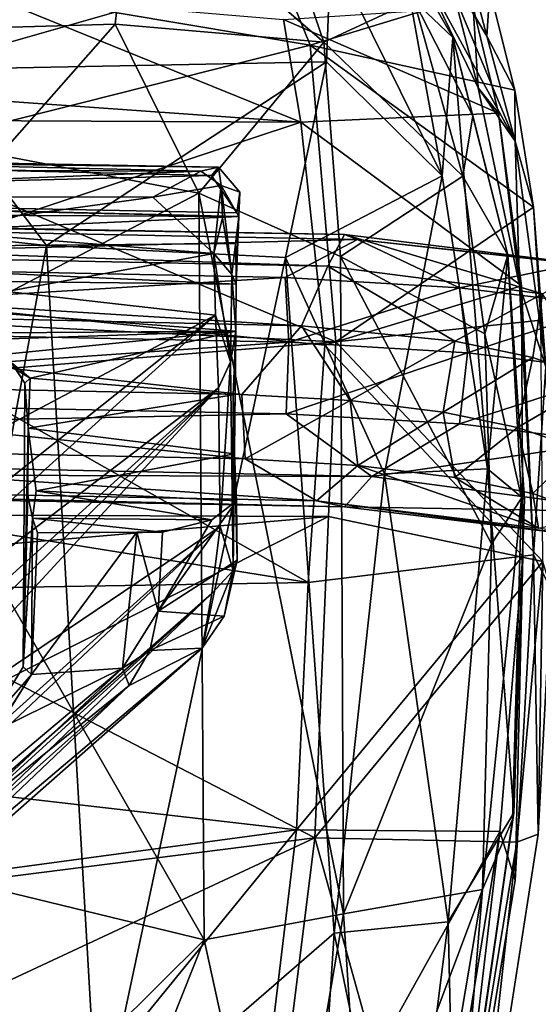
# Model space of a CAD drawing. Units: inches. Extents: x -35 to 100, y -27 to 107.
# Drawn here: x 2 to 4, y -3 to 0 of the extents above; entities that cross this region are included whole.
import ezdxf

# ---------------------------------------------------------------- set-up
doc = ezdxf.new("R2010")
doc.units = ezdxf.units.IN
doc.header["$MEASUREMENT"] = 0
for name, color, linetype in [('SEAT-BASE', 5, 'Continuous'), ('SEAT-FABRIC', 5, 'Continuous'), ('SEAT-SHELL', 5, 'Continuous')]:
    doc.layers.add(name, color=color, linetype=linetype)

# ---------------------------------------------------------------- blocks, each defined once
blk = doc.blocks.new('1KNN1S_0T')
at = {"layer": 'SEAT-BASE'}
for points in [[(5.9112, -8.7114, 17.5027), (6.0253, -3.7625, 17.2391), (6.0277, -2.4046, 16.9034)], [(5.9112, -8.7114, 17.5027), (6.0277, -2.4046, 16.9034), (6.007, -8.7984, 17.3136)], [(6.007, -8.7984, 17.3136), (6.0277, -2.4046, 16.9034), (6.1107, -3.8415, 16.8)], [(6.6709, -8.6589, 17.8694), (6.8865, -2.4046, 17.0703), (6.7654, -3.9389, 17.3873)], [(6.7699, -8.7114, 17.6697), (6.8865, -2.4046, 17.0703), (6.6709, -8.6589, 17.8694)], [(6.7699, -8.7114, 17.6697), (6.8523, -3.7913, 16.9553), (6.8865, -2.4046, 17.0703)], [(5.9304, -8.6232, 17.717), (6.0253, -3.7625, 17.2391), (5.9112, -8.7114, 17.5027)], [(5.9304, -8.6232, 17.717), (6.1129, -5.9447, 17.6117), (6.0253, -3.7625, 17.2391)], [(6.7547, -8.7526, 17.4481), (6.686, -6.0238, 16.9556), (6.8523, -3.7913, 16.9553)], [(6.7547, -8.7526, 17.4481), (6.8523, -3.7913, 16.9553), (6.7699, -8.7114, 17.6697)], [(6.007, -8.7984, 17.3136), (6.1107, -3.8415, 16.8), (6.2051, -8.5271, 17.1338)], [(6.2051, -8.5271, 17.1338), (6.1107, -3.8415, 16.8), (6.2566, -6.0238, 16.8721)], [(6.4826, -8.5764, 17.9836), (6.7654, -3.9389, 17.3873), (6.5422, -5.9447, 17.6952)], [(6.6709, -8.6589, 17.8694), (6.7654, -3.9389, 17.3873), (6.4826, -8.5764, 17.9836)], [(3.375, -5.0899, 14.0471), (6.2866, -8.3138, 16.8023), (3.2012, -5.15, 14.1734)], [(4.9987, -6.6277, 15.3979), (6.2866, -8.3138, 16.8023), (3.375, -5.0899, 14.0471)], [(6.2866, -8.3138, 16.8023), (5.1206, -7.2381, 15.9039), (3.2012, -5.15, 14.1734)], [(3.0255, -5.1785, 14.3375), (5.8493, -8.3191, 16.8063), (2.9232, -5.2083, 14.5214)], [(5.1206, -7.2381, 15.9039), (5.8493, -8.3191, 16.8063), (3.0255, -5.1785, 14.3375)], [(5.6378, -8.2932, 16.8512), (4.411, -7.015, 16.0155), (2.8199, -5.1965, 14.7221)], [(2.9232, -5.2083, 14.5214), (5.6378, -8.2932, 16.8512), (2.8199, -5.1965, 14.7221)], [(5.8493, -8.3191, 16.8063), (5.6378, -8.2932, 16.8512), (2.9232, -5.2083, 14.5214)], [(6.7211, -6.0441, 16.9251), (6.8275, -8.3784, 17.3925), (6.8401, -5.7243, 17.0496)], [(6.8401, -5.7243, 17.0496), (6.8275, -8.3784, 17.3925), (6.8862, -5.7319, 17.2388)], [(6.8275, -8.3784, 17.3925), (6.8914, -5.7261, 17.3831), (6.8862, -5.7319, 17.2388)], [(6.8275, -8.3784, 17.3925), (6.8386, -8.3716, 17.6541), (6.8914, -5.7261, 17.3831)], [(6.8386, -8.3716, 17.6541), (6.956, -8.2916, 17.6481), (6.8914, -5.7261, 17.3831)], [(6.8914, -5.7261, 17.3831), (6.956, -8.2916, 17.6481), (7.0119, -5.9684, 17.4048)], [(6.9797, -5.7726, 17.0365), (6.9703, -8.2581, 17.405), (6.8927, -6.268, 16.9288)], [(7.0291, -5.7866, 17.3491), (6.9703, -8.2581, 17.405), (6.9797, -5.7726, 17.0365)], [(7.0291, -5.7866, 17.3491), (6.9827, -8.3136, 17.623), (6.9703, -8.2581, 17.405)], [(7.0291, -5.7866, 17.3491), (7.0119, -5.9684, 17.4048), (6.9827, -8.3136, 17.623)], [(6.0629, -8.3982, 17.8665), (6.1129, -5.9447, 17.6117), (5.9304, -8.6232, 17.717)], [(6.2662, -8.388, 17.9651), (6.3164, -5.9385, 17.7107), (6.0629, -8.3982, 17.8665)], [(6.0629, -8.3982, 17.8665), (6.3164, -5.9385, 17.7107), (6.1129, -5.9447, 17.6117)], [(6.2662, -8.388, 17.9651), (6.5422, -5.9447, 17.6952), (6.3164, -5.9385, 17.7107)], [(6.4826, -8.5764, 17.9836), (6.5422, -5.9447, 17.6952), (6.2662, -8.388, 17.9651)], [(6.956, -8.2916, 17.6481), (6.9827, -8.3136, 17.623), (7.0119, -5.9684, 17.4048)], [(6.2051, -8.5271, 17.1338), (6.2566, -6.0238, 16.8721), (6.4308, -8.5358, 17.1182)], [(6.4308, -8.5358, 17.1182), (6.2566, -6.0238, 16.8721), (6.4824, -6.03, 16.8566)], [(6.6348, -8.5247, 17.2162), (6.4824, -6.03, 16.8566), (6.686, -6.0238, 16.9556)], [(6.6348, -8.5247, 17.2162), (6.686, -6.0238, 16.9556), (6.7547, -8.7526, 17.4481)], [(6.4308, -8.5358, 17.1182), (6.4824, -6.03, 16.8566), (6.6348, -8.5247, 17.2162)], [(6.6404, -6.0643, 16.8576), (6.6135, -8.3703, 17.107), (6.7211, -6.0441, 16.9251)], [(6.7211, -6.0441, 16.9251), (6.6135, -8.3703, 17.107), (6.7416, -8.3691, 17.234)], [(6.7211, -6.0441, 16.9251), (6.7416, -8.3691, 17.234), (6.8275, -8.3784, 17.3925)], [(6.4656, -8.3683, 17.0486), (6.6404, -6.0643, 16.8576), (6.4509, -6.2777, 16.8272)], [(6.6135, -8.3703, 17.107), (6.6404, -6.0643, 16.8576), (6.4656, -8.3683, 17.0486)], [(6.8927, -6.268, 16.9288), (6.8877, -8.1062, 17.1609), (6.7849, -7.3599, 16.9481)], [(6.9703, -8.2581, 17.405), (6.8877, -8.1062, 17.1609), (6.8927, -6.268, 16.9288)], [(6.4656, -8.3683, 17.0486), (6.4509, -6.2777, 16.8272), (6.4296, -7.3106, 16.9366)], [(6.5156, -8.305, 16.8735), (6.2866, -8.3138, 16.8023), (4.9987, -6.6277, 15.3979)], [(5.311, -6.7862, 15.5992), (6.5156, -8.305, 16.8735), (4.9987, -6.6277, 15.3979)], [(5.4023, -8.0107, 17.7948), (5.2076, -7.6128, 17.7386), (4.2969, -6.6951, 17.5608)], [(4.2969, -6.6951, 17.5608), (4.8872, -7.4606, 17.6723), (5.4023, -8.0107, 17.7948)], [(6.1161, -7.5506, 16.3687), (6.5156, -8.305, 16.8735), (5.311, -6.7862, 15.5992)], [(5.4659, -8.2629, 16.9685), (5.3479, -8.0315, 17.7085), (4.1958, -6.8174, 16.0388)], [(4.1958, -6.8174, 16.0388), (5.3479, -8.0315, 17.7085), (4.814, -7.4317, 17.5806)], [(4.411, -7.015, 16.0155), (5.4659, -8.2629, 16.9685), (4.1958, -6.8174, 16.0388)], [(5.6378, -8.2932, 16.8512), (5.4659, -8.2629, 16.9685), (4.411, -7.015, 16.0155)], [(6.2866, -8.3138, 16.8023), (5.8493, -8.3191, 16.8063), (5.1206, -7.2381, 15.9039)], [(6.3888, -7.5996, 16.9624), (6.4656, -8.3683, 17.0486), (6.4296, -7.3106, 16.9366)], [(6.5911, -7.6458, 16.822), (6.7849, -7.3599, 16.9481), (6.7101, -8.2992, 17.0044)], [(6.7849, -7.3599, 16.9481), (6.8877, -8.1062, 17.1609), (6.7101, -8.2992, 17.0044)], [(4.8872, -7.4606, 17.6723), (4.814, -7.4317, 17.5806), (5.3479, -8.0315, 17.7085)], [(4.8872, -7.4606, 17.6723), (5.3479, -8.0315, 17.7085), (5.4023, -8.0107, 17.7948)], [(6.1161, -7.5506, 16.3687), (6.5911, -7.6458, 16.822), (6.5156, -8.305, 16.8735)], [(5.2236, -7.5843, 16.8479), (5.3823, -7.7235, 17.7658), (5.4067, -7.6971, 16.8654)], [(6.3177, -7.7192, 16.9725), (6.4656, -8.3683, 17.0486), (6.3888, -7.5996, 16.9624)], [(6.3888, -7.5996, 16.9624), (6.3659, -7.6609, 16.9526), (6.3177, -7.7192, 16.9725)], [(5.4023, -8.0107, 17.7948), (5.3823, -7.7235, 17.7658), (5.2076, -7.6128, 17.7386)], [(6.3177, -7.7192, 16.9725), (6.3659, -7.6609, 16.9526), (6.3012, -7.7025, 16.9468)], [(6.5911, -7.6458, 16.822), (6.7101, -8.2992, 17.0044), (6.5156, -8.305, 16.8735)], [(5.3823, -7.7235, 17.7658), (5.8759, -7.7272, 17.4079), (5.4067, -7.6971, 16.8654)], [(5.9484, -7.7119, 17.1524), (6.1597, -7.7128, 17.0107), (5.4067, -7.6971, 16.8654)], [(5.4067, -7.6971, 16.8654), (5.8759, -7.7272, 17.4079), (5.9484, -7.7119, 17.1524)], [(5.4067, -7.6971, 16.8654), (6.1597, -7.7128, 17.0107), (6.3012, -7.7025, 16.9468)], [(5.8295, -7.7424, 17.8118), (5.8759, -7.7272, 17.4079), (5.3823, -7.7235, 17.7658)], [(5.4023, -8.0107, 17.7948), (5.832, -8.0557, 17.8457), (5.3823, -7.7235, 17.7658)], [(5.832, -8.0557, 17.8457), (5.8295, -7.7424, 17.8118), (5.3823, -7.7235, 17.7658)], [(5.8319, -8.1372, 17.8221), (5.8759, -7.7272, 17.4079), (5.8295, -7.7424, 17.8118)], [(5.8702, -8.2926, 17.4497), (5.8759, -7.7272, 17.4079), (5.8319, -8.1372, 17.8221)], [(5.8702, -8.2926, 17.4497), (5.9624, -7.7387, 17.1819), (5.8759, -7.7272, 17.4079)], [(5.9624, -7.7387, 17.1819), (6.0789, -8.3642, 17.1201), (6.1597, -7.7128, 17.0107)], [(6.1597, -7.7128, 17.0107), (6.0789, -8.3642, 17.1201), (6.2643, -8.3601, 17.0474)], [(6.3012, -7.7025, 16.9468), (6.1597, -7.7128, 17.0107), (6.3177, -7.7192, 16.9725)], [(6.1597, -7.7128, 17.0107), (6.2643, -8.3601, 17.0474), (6.3177, -7.7192, 16.9725)], [(6.3177, -7.7192, 16.9725), (6.2643, -8.3601, 17.0474), (6.4656, -8.3683, 17.0486)], [(5.8319, -8.1372, 17.8221), (5.8295, -7.7424, 17.8118), (5.832, -8.0557, 17.8457)], [(5.9307, -8.3708, 17.2796), (5.9624, -7.7387, 17.1819), (5.8702, -8.2926, 17.4497)], [(6.0789, -8.3642, 17.1201), (5.9624, -7.7387, 17.1819), (5.9307, -8.3708, 17.2796)], [(5.4023, -8.0107, 17.7948), (5.3479, -8.0315, 17.7085), (5.4588, -8.0976, 17.7745)], [(5.832, -8.0557, 17.8457), (5.4023, -8.0107, 17.7948), (5.5825, -8.1238, 17.8013)], [(5.4588, -8.0976, 17.7745), (5.5825, -8.1238, 17.8013), (5.4023, -8.0107, 17.7948)], [(5.3479, -8.0315, 17.7085), (5.4659, -8.2629, 16.9685), (5.4588, -8.0976, 17.7745)], [(5.832, -8.0557, 17.8457), (5.5825, -8.1238, 17.8013), (5.8319, -8.1372, 17.8221)], [(5.4588, -8.0976, 17.7745), (5.5667, -8.3317, 17.1118), (5.5825, -8.1238, 17.8013)], [(5.4588, -8.0976, 17.7745), (5.4659, -8.2629, 16.9685), (5.5667, -8.3317, 17.1118)], [(5.5825, -8.1238, 17.8013), (5.5667, -8.3317, 17.1118), (5.7432, -8.3734, 17.1896)], [(5.5825, -8.1238, 17.8013), (5.8702, -8.2926, 17.4497), (5.8319, -8.1372, 17.8221)], [(5.7432, -8.3734, 17.1896), (5.9307, -8.3708, 17.2796), (5.5825, -8.1238, 17.8013)], [(5.5825, -8.1238, 17.8013), (5.9307, -8.3708, 17.2796), (5.8702, -8.2926, 17.4497)], [(6.9249, -8.3229, 17.2794), (6.7101, -8.2992, 17.0044), (6.8877, -8.1062, 17.1609)], [(6.8877, -8.1062, 17.1609), (6.9703, -8.2581, 17.405), (6.9249, -8.3229, 17.2794)], [(6.9703, -8.2581, 17.405), (6.9827, -8.3136, 17.623), (6.9249, -8.3229, 17.2794)], [(5.4659, -8.2629, 16.9685), (5.7107, -8.3599, 16.978), (5.5667, -8.3317, 17.1118)], [(5.6378, -8.2932, 16.8512), (5.7107, -8.3599, 16.978), (5.4659, -8.2629, 16.9685)], [(5.6378, -8.2932, 16.8512), (5.8493, -8.3191, 16.8063), (5.7107, -8.3599, 16.978)], [(5.8493, -8.3191, 16.8063), (6.369, -8.3517, 16.8809), (5.7107, -8.3599, 16.978)], [(6.2866, -8.3138, 16.8023), (6.369, -8.3517, 16.8809), (5.8493, -8.3191, 16.8063)], [(6.369, -8.3517, 16.8809), (6.2866, -8.3138, 16.8023), (6.5156, -8.305, 16.8735)], [(6.5156, -8.305, 16.8735), (6.7101, -8.2992, 17.0044), (6.369, -8.3517, 16.8809)], [(6.369, -8.3517, 16.8809), (6.7101, -8.2992, 17.0044), (6.6439, -8.3565, 17.0223)], [(6.8234, -8.3269, 17.1354), (6.6439, -8.3565, 17.0223), (6.7101, -8.2992, 17.0044)], [(6.9249, -8.3229, 17.2794), (6.8234, -8.3269, 17.1354), (6.7101, -8.2992, 17.0044)], [(6.9827, -8.3136, 17.623), (6.9043, -8.3818, 17.6243), (6.9249, -8.3229, 17.2794)], [(5.5667, -8.3317, 17.1118), (5.7107, -8.3599, 16.978), (5.7432, -8.3734, 17.1896)], [(6.369, -8.3517, 16.8809), (6.4656, -8.3683, 17.0486), (5.7107, -8.3599, 16.978)], [(6.369, -8.3517, 16.8809), (6.6439, -8.3565, 17.0223), (6.4656, -8.3683, 17.0486)], [(6.9249, -8.3229, 17.2794), (6.8275, -8.3784, 17.3925), (6.6439, -8.3565, 17.0223)], [(6.6439, -8.3565, 17.0223), (6.8234, -8.3269, 17.1354), (6.9249, -8.3229, 17.2794)], [(6.9249, -8.3229, 17.2794), (6.9043, -8.3818, 17.6243), (6.8275, -8.3784, 17.3925)], [(6.4656, -8.3683, 17.0486), (6.2643, -8.3601, 17.0474), (5.7107, -8.3599, 16.978)], [(5.7107, -8.3599, 16.978), (6.0789, -8.3642, 17.1201), (5.7432, -8.3734, 17.1896)], [(5.7107, -8.3599, 16.978), (6.2643, -8.3601, 17.0474), (6.0789, -8.3642, 17.1201)], [(5.7432, -8.3734, 17.1896), (6.0789, -8.3642, 17.1201), (5.9307, -8.3708, 17.2796)], [(6.6439, -8.3565, 17.0223), (6.6135, -8.3703, 17.107), (6.4656, -8.3683, 17.0486)], [(6.6439, -8.3565, 17.0223), (6.8275, -8.3784, 17.3925), (6.6135, -8.3703, 17.107)], [(6.8275, -8.3784, 17.3925), (6.7416, -8.3691, 17.234), (6.6135, -8.3703, 17.107)], [(6.8275, -8.3784, 17.3925), (6.9043, -8.3818, 17.6243), (6.8386, -8.3716, 17.6541)], [(6.0419, -8.7541, 17.9771), (6.0629, -8.3982, 17.8665), (5.9304, -8.6232, 17.717)], [(6.0419, -8.7541, 17.9771), (6.2464, -8.7292, 18.0709), (6.0629, -8.3982, 17.8665)], [(6.2464, -8.7292, 18.0709), (6.2662, -8.388, 17.9651), (6.0629, -8.3982, 17.8665)], [(6.2464, -8.7292, 18.0709), (6.4826, -8.5764, 17.9836), (6.2662, -8.388, 17.9651)], [(6.007, -8.7984, 17.3136), (6.2051, -8.5271, 17.1338), (6.1728, -9.0751, 17.3035)], [(6.1728, -9.0751, 17.3035), (6.2051, -8.5271, 17.1338), (6.3976, -9.1, 17.2931)], [(6.2051, -8.5271, 17.1338), (6.4308, -8.5358, 17.1182), (6.3976, -9.1, 17.2931)], [(6.3976, -9.1, 17.2931), (6.4308, -8.5358, 17.1182), (6.6022, -9.0751, 17.3869)], [(6.4308, -8.5358, 17.1182), (6.6348, -8.5247, 17.2162), (6.6022, -9.0751, 17.3869)], [(6.6022, -9.0751, 17.3869), (6.6348, -8.5247, 17.2162), (6.7547, -8.7526, 17.4481)], [(6.4339, -9.0605, 18.2527), (6.4826, -8.5764, 17.9836), (6.2464, -8.7292, 18.0709)], [(6.6709, -8.6589, 17.8694), (6.4826, -8.5764, 17.9836), (6.4339, -9.0605, 18.2527)], [(5.8439, -9.3242, 18.1434), (5.9304, -8.6232, 17.717), (5.8177, -9.4818, 17.9916)], [(5.9304, -8.6232, 17.717), (5.9112, -8.7114, 17.5027), (5.8177, -9.4818, 17.9916)], [(6.0419, -8.7541, 17.9771), (5.9304, -8.6232, 17.717), (5.8439, -9.3242, 18.1434)], [(6.5831, -9.3367, 18.3151), (6.6709, -8.6589, 17.8694), (6.4339, -9.0605, 18.2527)], [(6.7699, -8.7114, 17.6697), (6.6709, -8.6589, 17.8694), (6.5831, -9.3367, 18.3151)], [(5.8177, -9.4818, 17.9916), (5.9112, -8.7114, 17.5027), (5.8957, -9.636, 17.8631)], [(5.9112, -8.7114, 17.5027), (6.007, -8.7984, 17.3136), (5.8957, -9.636, 17.8631)], [(6.6736, -9.4956, 18.1693), (6.7699, -8.7114, 17.6697), (6.5831, -9.3367, 18.3151)], [(6.7547, -8.7526, 17.4481), (6.7699, -8.7114, 17.6697), (6.6736, -9.4956, 18.1693)], [(6.0045, -9.0605, 18.1692), (6.0419, -8.7541, 17.9771), (5.8439, -9.3242, 18.1434)], [(6.0045, -9.0605, 18.1692), (6.2106, -9.0227, 18.255), (6.0419, -8.7541, 17.9771)], [(6.2106, -9.0227, 18.255), (6.2464, -8.7292, 18.0709), (6.0419, -8.7541, 17.9771)], [(6.2106, -9.0227, 18.255), (6.4339, -9.0605, 18.2527), (6.2464, -8.7292, 18.0709)], [(6.6022, -9.0751, 17.3869), (6.7547, -8.7526, 17.4481), (6.6783, -9.4451, 17.8344)], [(6.6783, -9.4451, 17.8344), (6.7547, -8.7526, 17.4481), (6.6736, -9.4956, 18.1693)], [(5.8957, -9.636, 17.8631), (6.007, -8.7984, 17.3136), (6.1151, -9.5482, 17.6002)], [(6.007, -8.7984, 17.3136), (6.1728, -9.0751, 17.3035), (6.1151, -9.5482, 17.6002)], [(6.1616, -9.2577, 18.5074), (6.2106, -9.0227, 18.255), (6.0045, -9.0605, 18.1692)], [(6.1616, -9.2577, 18.5074), (6.3827, -9.3058, 18.5162), (6.2106, -9.0227, 18.255)], [(6.3827, -9.3058, 18.5162), (6.4339, -9.0605, 18.2527), (6.2106, -9.0227, 18.255)], [(5.9533, -9.3058, 18.4327), (6.0045, -9.0605, 18.1692), (5.8439, -9.3242, 18.1434)], [(5.9533, -9.3058, 18.4327), (6.1616, -9.2577, 18.5074), (6.0045, -9.0605, 18.1692)], [(6.5831, -9.3367, 18.3151), (6.4339, -9.0605, 18.2527), (6.3827, -9.3058, 18.5162)], [(6.1151, -9.5482, 17.6002), (6.1728, -9.0751, 17.3035), (6.3384, -9.5859, 17.5979)], [(6.1728, -9.0751, 17.3035), (6.3976, -9.1, 17.2931), (6.3384, -9.5859, 17.5979)], [(6.3976, -9.1, 17.2931), (6.6022, -9.0751, 17.3869), (6.5445, -9.5482, 17.6836)], [(6.5445, -9.5482, 17.6836), (6.6022, -9.0751, 17.3869), (6.6783, -9.4451, 17.8344)], [(6.3384, -9.5859, 17.5979), (6.3976, -9.1, 17.2931), (6.5445, -9.5482, 17.6836)], [(6.0953, -9.4515, 18.8977), (6.1616, -9.2577, 18.5074), (5.9533, -9.3058, 18.4327)], [(6.0953, -9.4515, 18.8977), (6.3085, -9.5101, 18.9166), (6.1616, -9.2577, 18.5074)], [(6.1616, -9.2577, 18.5074), (6.3085, -9.5101, 18.9166), (6.3827, -9.3058, 18.5162)], [(5.8821, -9.503, 18.8399), (5.9533, -9.3058, 18.4327), (5.8439, -9.3242, 18.1434)], [(5.8821, -9.503, 18.8399), (6.0953, -9.4515, 18.8977), (5.9533, -9.3058, 18.4327)], [(6.3827, -9.3058, 18.5162), (6.3085, -9.5101, 18.9166), (6.5831, -9.3367, 18.3151)]]:
    blk.add_3dface(points, dxfattribs=at)
for points, invisible_edges in [([(5.4067, -7.6971, 16.8654), (5.9763, -7.3633, 16.9117), (5.2236, -7.5843, 16.8479)], 3), ([(5.4067, -7.6971, 16.8654), (6.1081, -7.4179, 16.925), (5.9763, -7.3633, 16.9117)], 13), ([(6.3012, -7.7025, 16.9468), (6.1081, -7.4179, 16.925), (5.4067, -7.6971, 16.8654)], 3), ([(6.3659, -7.6609, 16.9526), (6.1081, -7.4179, 16.925), (6.3012, -7.7025, 16.9468)], 2), ([(5.2076, -7.6128, 17.7386), (5.3823, -7.7235, 17.7658), (5.2236, -7.5843, 16.8479)], 12), ([(5.9624, -7.7387, 17.1819), (5.9484, -7.7119, 17.1524), (5.8759, -7.7272, 17.4079)], 1), ([(6.1597, -7.7128, 17.0107), (5.9484, -7.7119, 17.1524), (5.9624, -7.7387, 17.1819)], 2), ([(6.956, -8.2916, 17.6481), (6.8386, -8.3716, 17.6541), (6.9827, -8.3136, 17.623)], 2), ([(6.9043, -8.3818, 17.6243), (6.9827, -8.3136, 17.623), (6.8386, -8.3716, 17.6541)], 2)]:
    blk.add_3dface(points, dxfattribs=dict(at, invisible_edges=invisible_edges))
at = {"layer": 'SEAT-FABRIC'}
for points in [[(5.9056, -2.186, 18.9576), (5.3594, -2.581, 18.9658), (5.8813, -8.6609, 19.2973)], [(5.9056, -2.186, 18.9576), (5.8813, -8.6609, 19.2973), (6.4319, -8.6839, 19.2814)], [(6.6749, -3.7128, 19.0013), (5.9056, -2.186, 18.9576), (6.4319, -8.6839, 19.2814)], [(5.3594, -2.581, 18.9658), (5.3695, -7.65, 19.2323), (5.8813, -8.6609, 19.2973)], [(4.1065, -2.7212, 18.8037), (5.575, -2.6322, 18.9109), (4.8932, -8.5598, 19.1656)], [(5.575, -2.6322, 18.9109), (5.6724, -8.5973, 19.2282), (4.8932, -8.5598, 19.1656)], [(5.575, -2.6322, 18.9109), (6.6196, -2.6793, 18.8826), (5.6724, -8.5973, 19.2282)], [(7.1532, -2.6167, 18.8074), (7.1243, -8.5735, 19.1255), (6.5936, -6.9686, 19.1238)], [(7.1532, -2.6167, 18.8074), (7.5408, -2.7181, 18.7161), (7.1243, -8.5735, 19.1255)], [(6.6196, -2.6793, 18.8826), (6.5936, -6.9686, 19.1238), (5.6724, -8.5973, 19.2282)], [(4.1199, -2.7187, 18.8736), (2.1929, -2.8848, 18.6826), (4.8676, -8.6184, 19.2298)], [(4.1065, -2.7212, 18.8037), (4.8932, -8.5598, 19.1656), (2.2745, -6.424, 18.7564)], [(4.1199, -2.7187, 18.8736), (4.8676, -8.6184, 19.2298), (5.3695, -7.65, 19.2323)], [(7.5408, -2.7181, 18.7161), (7.5286, -7.5786, 18.9598), (7.1243, -8.5735, 19.1255)], [(2.1929, -2.8848, 18.6826), (3.7399, -8.477, 19.0792), (4.8676, -8.6184, 19.2298)], [(6.6749, -3.7128, 19.0013), (6.4319, -8.6839, 19.2814), (7.03, -7.265, 19.1552)], [(4.8932, -8.5598, 19.1656), (3.4156, -8.3825, 18.9676), (2.2745, -6.424, 18.7564)], [(6.5936, -6.9686, 19.1238), (6.4212, -8.6493, 19.2081), (5.6724, -8.5973, 19.2282)], [(7.1243, -8.5735, 19.1255), (6.4212, -8.6493, 19.2081), (6.5936, -6.9686, 19.1238)], [(7.3679, -8.6037, 19.1326), (7.03, -7.265, 19.1552), (6.4319, -8.6839, 19.2814)], [(7.03, -7.265, 19.1552), (7.3679, -8.6037, 19.1326), (7.5687, -7.4094, 19.005)], [(8.0394, -8.332, 18.8559), (7.5687, -7.4094, 19.005), (7.3679, -8.6037, 19.1326)], [(7.5286, -7.5786, 18.9598), (7.4485, -8.5193, 19.0347), (7.1243, -8.5735, 19.1255)], [(5.8813, -8.6609, 19.2973), (5.3695, -7.65, 19.2323), (4.8676, -8.6184, 19.2298)], [(7.3679, -8.6037, 19.1326), (7.5413, -9.1703, 18.6642), (8.0394, -8.332, 18.8559)], [(1.6583, -8.6754, 18.5058), (3.4156, -8.3825, 18.9676), (4.8873, -9.2022, 18.9408)], [(4.8873, -9.2022, 18.9408), (3.4156, -8.3825, 18.9676), (4.8932, -8.5598, 19.1656)], [(3.7399, -8.477, 19.0792), (3.4236, -9.0199, 18.7979), (4.8676, -8.6184, 19.2298)], [(7.1533, -9.1984, 18.8059), (7.1243, -8.5735, 19.1255), (7.4485, -8.5193, 19.0347)], [(7.1533, -9.1984, 18.8059), (7.4485, -8.5193, 19.0347), (7.4877, -9.1184, 18.6415)], [(5.7555, -9.2752, 19.0019), (4.8873, -9.2022, 18.9408), (4.8932, -8.5598, 19.1656)], [(5.7555, -9.2752, 19.0019), (4.8932, -8.5598, 19.1656), (5.6724, -8.5973, 19.2282)], [(5.7555, -9.2752, 19.0019), (5.6724, -8.5973, 19.2282), (6.4212, -8.6493, 19.2081)], [(6.6081, -9.2702, 18.9584), (6.4212, -8.6493, 19.2081), (7.1243, -8.5735, 19.1255)], [(6.6081, -9.2702, 18.9584), (7.1243, -8.5735, 19.1255), (7.1533, -9.1984, 18.8059)], [(4.8676, -8.6184, 19.2298), (3.4236, -9.0199, 18.7979), (4.8542, -9.2562, 18.984)], [(4.8676, -8.6184, 19.2298), (4.8542, -9.2562, 18.984), (5.7391, -9.3374, 19.055)], [(5.7391, -9.3374, 19.055), (5.8813, -8.6609, 19.2973), (4.8676, -8.6184, 19.2298)], [(7.3679, -8.6037, 19.1326), (6.4319, -8.6839, 19.2814), (6.8569, -9.3088, 18.957)], [(6.8569, -9.3088, 18.957), (7.2251, -9.2491, 18.834), (7.3679, -8.6037, 19.1326)], [(7.3679, -8.6037, 19.1326), (7.2251, -9.2491, 18.834), (7.5413, -9.1703, 18.6642)], [(6.4319, -8.6839, 19.2814), (5.8813, -8.6609, 19.2973), (5.7391, -9.3374, 19.055)], [(6.4212, -8.6493, 19.2081), (6.6081, -9.2702, 18.9584), (5.7555, -9.2752, 19.0019)], [(4.8873, -9.2022, 18.9408), (3.2789, -9.0132, 18.5085), (1.6583, -8.6754, 18.5058)], [(6.5006, -9.3319, 19.0315), (6.4319, -8.6839, 19.2814), (5.7391, -9.3374, 19.055)], [(6.4319, -8.6839, 19.2814), (6.5006, -9.3319, 19.0315), (6.8569, -9.3088, 18.957)], [(7.2329, -9.1334, 18.4939), (7.6426, -8.9347, 18.2177), (7.0646, -9.2504, 18.6238)], [(7.6426, -8.9347, 18.2177), (7.6707, -8.9976, 18.2432), (7.0646, -9.2504, 18.6238)], [(7.2329, -9.1334, 18.4939), (7.8373, -8.9766, 18.3782), (7.6426, -8.9347, 18.2177)], [(7.0646, -9.2504, 18.6238), (7.6707, -8.9976, 18.2432), (7.396, -9.161, 18.5233)], [(7.4877, -9.1184, 18.6415), (7.8373, -8.9766, 18.3782), (7.2329, -9.1334, 18.4939)], [(7.396, -9.161, 18.5233), (7.6707, -8.9976, 18.2432), (7.905, -9.0276, 18.3959)], [(4.8873, -9.2022, 18.9408), (4.734, -9.2503, 18.7115), (3.2789, -9.0132, 18.5085)], [(3.4236, -9.0199, 18.7979), (3.4397, -9.0991, 18.5737), (4.8542, -9.2562, 18.984)], [(7.396, -9.161, 18.5233), (7.905, -9.0276, 18.3959), (7.5413, -9.1703, 18.6642)], [(4.8542, -9.2562, 18.984), (3.4397, -9.0991, 18.5737), (4.8797, -9.323, 18.7657)], [(7.1533, -9.1984, 18.8059), (7.4877, -9.1184, 18.6415), (7.2329, -9.1334, 18.4939)], [(6.61, -9.2638, 18.6934), (7.2329, -9.1334, 18.4939), (7.0646, -9.2504, 18.6238)], [(7.2329, -9.1334, 18.4939), (6.61, -9.2638, 18.6934), (7.1533, -9.1984, 18.8059)], [(7.396, -9.161, 18.5233), (7.2251, -9.2491, 18.834), (7.0646, -9.2504, 18.6238)], [(7.5413, -9.1703, 18.6642), (7.2251, -9.2491, 18.834), (7.396, -9.161, 18.5233)], [(4.8873, -9.2022, 18.9408), (5.7555, -9.2752, 19.0019), (4.734, -9.2503, 18.7115)], [(7.1533, -9.1984, 18.8059), (6.61, -9.2638, 18.6934), (6.6081, -9.2702, 18.9584)], [(5.7555, -9.2752, 19.0019), (5.7598, -9.308, 18.7594), (4.734, -9.2503, 18.7115)], [(7.0646, -9.2504, 18.6238), (6.8569, -9.3088, 18.957), (6.3526, -9.3472, 18.777)], [(6.61, -9.2638, 18.6934), (7.0646, -9.2504, 18.6238), (6.3526, -9.3472, 18.777)], [(7.2251, -9.2491, 18.834), (6.8569, -9.3088, 18.957), (7.0646, -9.2504, 18.6238)], [(5.7391, -9.3374, 19.055), (4.8542, -9.2562, 18.984), (4.8797, -9.323, 18.7657)], [(6.6081, -9.2702, 18.9584), (5.7598, -9.308, 18.7594), (5.7555, -9.2752, 19.0019)], [(6.6081, -9.2702, 18.9584), (6.61, -9.2638, 18.6934), (5.7598, -9.308, 18.7594)], [(6.61, -9.2638, 18.6934), (6.3526, -9.3472, 18.777), (5.7598, -9.308, 18.7594)], [(5.7598, -9.308, 18.7594), (5.6505, -9.3645, 18.7997), (4.8797, -9.323, 18.7657)], [(5.7598, -9.308, 18.7594), (6.3526, -9.3472, 18.777), (5.6505, -9.3645, 18.7997)], [(6.8569, -9.3088, 18.957), (6.5006, -9.3319, 19.0315), (6.3526, -9.3472, 18.777)], [(5.7391, -9.3374, 19.055), (4.8797, -9.323, 18.7657), (5.6505, -9.3645, 18.7997)]]:
    blk.add_3dface(points, dxfattribs=at)
for points, invisible_edges in [([(4.734, -9.2503, 18.7115), (3.4397, -9.0991, 18.5737), (3.2789, -9.0132, 18.5085)], 1), ([(4.8797, -9.323, 18.7657), (3.4397, -9.0991, 18.5737), (4.734, -9.2503, 18.7115)], 14), ([(5.7598, -9.308, 18.7594), (4.8797, -9.323, 18.7657), (4.734, -9.2503, 18.7115)], 2)]:
    blk.add_3dface(points, dxfattribs=dict(at, invisible_edges=invisible_edges))
at = {"layer": 'SEAT-SHELL'}
for points in [[(7.8959, -8.04, 18.1115), (8.0434, -4.0021, 17.9248), (7.3611, -5.4724, 18.1076)], [(4.5464, -8.2692, 18.1883), (4.9275, -6.6953, 18.0282), (1.518, -5.2157, 17.4714)], [(1.518, -5.2157, 17.4714), (1.9281, -7.2262, 17.8019), (4.5464, -8.2692, 18.1883)], [(4.4139, -7.3436, 17.803), (6.9909, -5.4003, 17.8583), (6.736, -7.7709, 18.0654)], [(7.2895, -7.3488, 18.0003), (6.736, -7.7709, 18.0654), (6.9909, -5.4003, 17.8583)], [(7.0203, -7.6232, 18.287), (7.4334, -7.9877, 18.2748), (7.3611, -5.4724, 18.1076)], [(7.4334, -7.9877, 18.2748), (7.8959, -8.04, 18.1115), (7.3611, -5.4724, 18.1076)], [(4.5464, -8.2692, 18.1883), (6.3644, -7.2234, 18.2121), (4.9275, -6.6953, 18.0282)], [(1.9281, -7.2262, 17.8019), (3.4505, -8.5086, 18.2256), (4.5464, -8.2692, 18.1883)], [(4.5464, -8.2692, 18.1883), (6.9006, -8.2515, 18.3877), (6.3644, -7.2234, 18.2121)], [(6.3644, -7.2234, 18.2121), (6.9006, -8.2515, 18.3877), (7.0203, -7.6232, 18.287)], [(4.4139, -7.3436, 17.803), (3.9212, -7.9345, 17.8349), (2.1006, -7.6756, 17.6761)], [(3.9212, -7.9345, 17.8349), (4.4139, -7.3436, 17.803), (6.736, -7.7709, 18.0654)], [(7.2895, -7.3488, 18.0003), (7.3144, -8.6545, 18.1763), (6.736, -7.7709, 18.0654)], [(7.5943, -7.4095, 17.9458), (7.6671, -8.6682, 18.0444), (7.2895, -7.3488, 18.0003)], [(7.6671, -8.6682, 18.0444), (7.3144, -8.6545, 18.1763), (7.2895, -7.3488, 18.0003)], [(7.0203, -7.6232, 18.287), (6.9006, -8.2515, 18.3877), (7.4334, -7.9877, 18.2748)], [(3.9212, -7.9345, 17.8349), (6.736, -7.7709, 18.0654), (6.6974, -8.526, 18.2046)], [(7.3144, -8.6545, 18.1763), (6.6974, -8.526, 18.2046), (6.736, -7.7709, 18.0654)], [(3.3601, -8.6005, 18.0095), (3.9212, -7.9345, 17.8349), (4.5674, -8.6793, 18.0743)], [(4.5674, -8.6793, 18.0743), (3.9212, -7.9345, 17.8349), (6.6974, -8.526, 18.2046)], [(6.9006, -8.2515, 18.3877), (7.3765, -8.6464, 18.4234), (7.4334, -7.9877, 18.2748)], [(7.4334, -7.9877, 18.2748), (7.3765, -8.6464, 18.4234), (7.8959, -8.04, 18.1115)], [(7.3765, -8.6464, 18.4234), (8.095, -8.4014, 18.0042), (7.8959, -8.04, 18.1115)], [(4.5464, -8.2692, 18.1883), (4.6278, -8.709, 18.357), (6.9006, -8.2515, 18.3877)], [(4.6278, -8.709, 18.357), (6.7013, -8.6992, 18.517), (6.9006, -8.2515, 18.3877)], [(6.7013, -8.6992, 18.517), (7.3765, -8.6464, 18.4234), (6.9006, -8.2515, 18.3877)], [(3.4505, -8.5086, 18.2256), (4.6278, -8.709, 18.357), (4.5464, -8.2692, 18.1883)], [(7.5083, -8.9306, 18.4514), (8.095, -8.4014, 18.0042), (7.3765, -8.6464, 18.4234)], [(4.6278, -8.709, 18.357), (3.4505, -8.5086, 18.2256), (3.6993, -8.7692, 18.3765)], [(4.5674, -8.6793, 18.0743), (6.6974, -8.526, 18.2046), (6.0152, -8.8379, 18.2906)], [(6.6974, -8.526, 18.2046), (6.9551, -9.0205, 18.4252), (6.0152, -8.8379, 18.2906)], [(7.3144, -8.6545, 18.1763), (6.9551, -9.0205, 18.4252), (6.6974, -8.526, 18.2046)], [(3.5007, -8.9001, 18.1877), (3.3601, -8.6005, 18.0095), (4.5674, -8.6793, 18.0743)], [(7.3765, -8.6464, 18.4234), (6.7013, -8.6992, 18.517), (6.9547, -9.0855, 18.7137)], [(7.3765, -8.6464, 18.4234), (6.9547, -9.0855, 18.7137), (7.5083, -8.9306, 18.4514)], [(7.6671, -8.6682, 18.0444), (6.9551, -9.0205, 18.4252), (7.3144, -8.6545, 18.1763)], [(3.5007, -8.9001, 18.1877), (4.5674, -8.6793, 18.0743), (4.603, -9.0386, 18.3155)], [(6.0152, -8.8379, 18.2906), (4.603, -9.0386, 18.3155), (4.5674, -8.6793, 18.0743)], [(7.6811, -8.8888, 18.1939), (6.9551, -9.0205, 18.4252), (7.6671, -8.6682, 18.0444)], [(4.705, -9.1475, 18.7304), (4.6278, -8.709, 18.357), (3.6993, -8.7692, 18.3765)], [(4.6278, -8.709, 18.357), (5.7947, -9.1753, 18.8014), (6.7013, -8.6992, 18.517)], [(4.6278, -8.709, 18.357), (4.705, -9.1475, 18.7304), (5.7947, -9.1753, 18.8014)], [(5.7947, -9.1753, 18.8014), (6.4568, -9.1548, 18.7978), (6.7013, -8.6992, 18.517)], [(6.4568, -9.1548, 18.7978), (6.9547, -9.0855, 18.7137), (6.7013, -8.6992, 18.517)], [(3.6993, -8.7692, 18.3765), (3.3083, -8.9106, 18.5154), (4.705, -9.1475, 18.7304)], [(6.0316, -9.1633, 18.5528), (4.603, -9.0386, 18.3155), (6.0152, -8.8379, 18.2906)], [(6.9551, -9.0205, 18.4252), (6.0316, -9.1633, 18.5528), (6.0152, -8.8379, 18.2906)], [(3.3083, -8.9106, 18.5154), (3.6627, -9.0616, 18.5737), (4.705, -9.1475, 18.7304)], [(3.5007, -8.9001, 18.1877), (4.603, -9.0386, 18.3155), (3.6759, -9.0597, 18.4334)], [(7.3919, -9.0538, 18.4306), (6.9551, -9.0205, 18.4252), (7.6811, -8.8888, 18.1939)], [(7.5083, -8.9306, 18.4514), (7.3919, -9.0538, 18.4306), (7.6811, -8.8888, 18.1939)], [(6.9547, -9.0855, 18.7137), (7.1449, -9.1165, 18.6224), (7.5083, -8.9306, 18.4514)], [(7.1449, -9.1165, 18.6224), (7.3919, -9.0538, 18.4306), (7.5083, -8.9306, 18.4514)], [(6.0316, -9.1633, 18.5528), (6.9551, -9.0205, 18.4252), (7.3919, -9.0538, 18.4306)], [(3.6759, -9.0597, 18.4334), (4.9463, -9.2458, 18.6331), (3.6627, -9.0616, 18.5737)], [(3.6627, -9.0616, 18.5737), (4.9254, -9.2421, 18.7414), (4.705, -9.1475, 18.7304)], [(4.9463, -9.2458, 18.6331), (4.9254, -9.2421, 18.7414), (3.6627, -9.0616, 18.5737)], [(4.603, -9.0386, 18.3155), (4.9463, -9.2458, 18.6331), (3.6759, -9.0597, 18.4334)], [(4.9463, -9.2458, 18.6331), (4.603, -9.0386, 18.3155), (6.0316, -9.1633, 18.5528)], [(6.0316, -9.1633, 18.5528), (7.3919, -9.0538, 18.4306), (6.7063, -9.2275, 18.7262)], [(6.7063, -9.2275, 18.7262), (7.3919, -9.0538, 18.4306), (7.1449, -9.1165, 18.6224)], [(6.4568, -9.1548, 18.7978), (6.7063, -9.2275, 18.7262), (6.9547, -9.0855, 18.7137)], [(6.9547, -9.0855, 18.7137), (6.7063, -9.2275, 18.7262), (7.1449, -9.1165, 18.6224)], [(5.7947, -9.1753, 18.8014), (4.705, -9.1475, 18.7304), (5.9389, -9.2705, 18.8053)], [(4.705, -9.1475, 18.7304), (4.9254, -9.2421, 18.7414), (5.9389, -9.2705, 18.8053)], [(5.7947, -9.1753, 18.8014), (5.9389, -9.2705, 18.8053), (6.4568, -9.1548, 18.7978)], [(5.9389, -9.2705, 18.8053), (6.7063, -9.2275, 18.7262), (6.4568, -9.1548, 18.7978)], [(6.0316, -9.1633, 18.5528), (5.9349, -9.2799, 18.7455), (4.9463, -9.2458, 18.6331)], [(5.9349, -9.2799, 18.7455), (6.0316, -9.1633, 18.5528), (6.7063, -9.2275, 18.7262)], [(4.9254, -9.2421, 18.7414), (4.9463, -9.2458, 18.6331), (5.9349, -9.2799, 18.7455)], [(5.9389, -9.2705, 18.8053), (4.9254, -9.2421, 18.7414), (5.9349, -9.2799, 18.7455)], [(5.9389, -9.2705, 18.8053), (5.9349, -9.2799, 18.7455), (6.7063, -9.2275, 18.7262)]]:
    blk.add_3dface(points, dxfattribs=at)

msp = doc.modelspace()

# ---------------------------------------------------------------- block references
at = {"rotation": 90}
msp.add_blockref('1KNN1S_0T', (-5.4535, -7.6676), dxfattribs=at)

doc.saveas('drawing.dxf')
